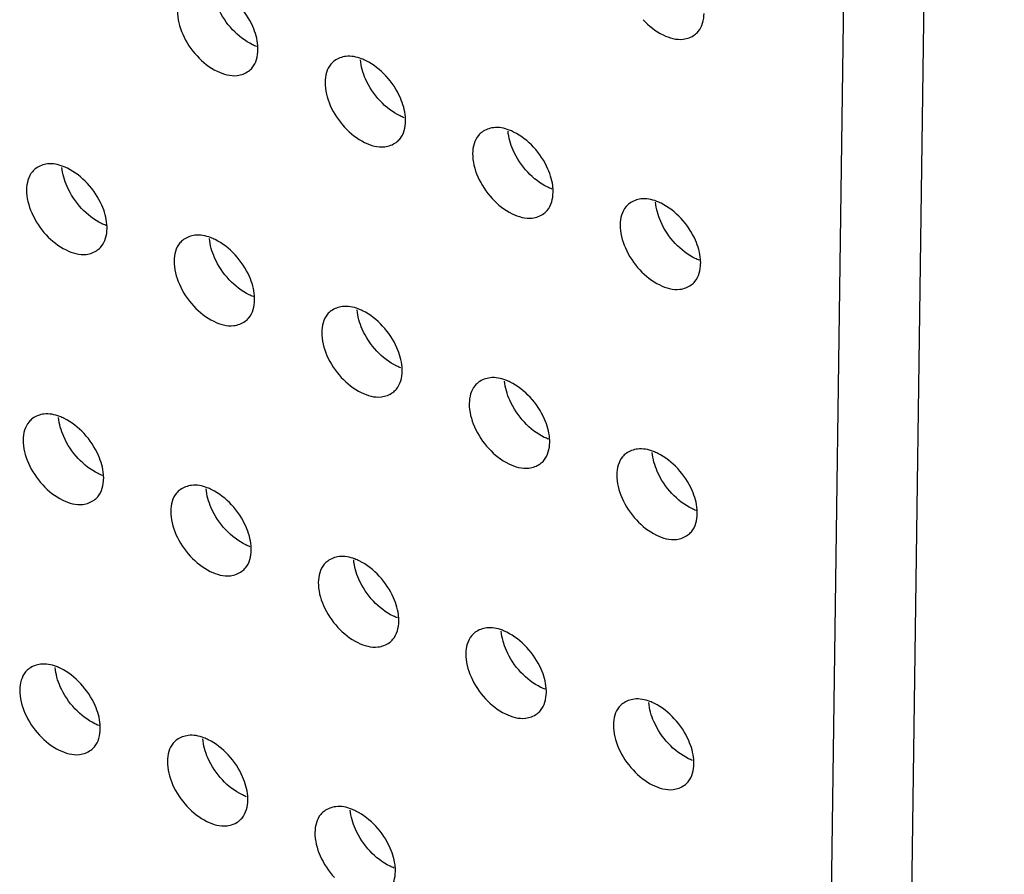
# Model space of a CAD drawing. Extents: x 0 to 594, y 0 to 420.
# Drawn here: x 317 to 321, y 160 to 163 of the extents above; entities that cross this region are included whole.
import ezdxf

# ---------------------------------------------------------------- set-up
doc = ezdxf.new("R2010")
doc.units = 0
doc.header["$LTSCALE"] = 32.67
doc.layers.add('00_COMPONENTS', color=7, linetype='CONTINUOUS')

msp = doc.modelspace()

# ---------------------------------------------------------------- linework, layer by layer
at = {"layer": '00_COMPONENTS', "color": 7, "linetype": 'CONTINUOUS'}
for p, q in [((320.1095, 147.7874), (320.6013, 184.205)), ((320.8821, 184.2226), (320.3904, 147.805))]:
    msp.add_line(p, q, dxfattribs=at)
for centre in [(318.1022, 163.0711), (318.6205, 162.8207), (319.1388, 162.5704), (317.572, 162.4429), (319.6571, 162.3201), (318.0903, 162.1926), (318.6086, 161.9422), (319.1269, 161.6919), (317.5602, 161.5644), (319.6452, 161.4416), (318.0785, 161.3141), (318.5968, 161.0637), (319.1151, 160.8134), (317.5483, 160.6859), (319.6334, 160.5631), (318.0666, 160.4356), (318.5849, 160.1853)]:
    msp.add_arc(centre, 0.1586, 359.2658, 4.5793, dxfattribs=at)
for points, start_tangent, end_tangent in [([(318.2603, 163.0837), (318.2425, 163.1507), (318.192, 163.2274), (318.1219, 163.2808)], (-0.079143, 0.996863), (-0.896263, 0.443524)), ([(317.978, 163.2056), (317.9963, 163.1239), (318.0468, 163.0472)], (-0.013502, -0.999909), (0.679532, -0.733646)), ([(318.1716, 163.1396), (318.1203, 163.2168)], (-0.683103, 0.730322), (-0.403323, 0.915058)), ([(319.6136, 163.1747), (319.6837, 163.1213), (319.7544, 163.1061), (319.7945, 163.1216)], (0.679532, -0.733646), (0.810946, 0.585121)), ([(319.7945, 163.1216), (319.8071, 163.1331), (319.8275, 163.1965)], (0.810946, 0.585121), (0.013502, 0.999909)), ([(318.2418, 163.0868), (318.1716, 163.1396)], (-0.899221, 0.437494), (-0.683103, 0.730322)), ([(318.2277, 162.9941), (318.2403, 163.0056), (318.2608, 163.069)], (0.810946, 0.585121), (0.013502, 0.999909)), ([(318.2563, 163.0804), (318.2418, 163.0868)], (-0.932728, 0.360582), (-0.899221, 0.437494)), ([(318.0468, 163.0472), (318.1169, 162.9938), (318.1876, 162.9786), (318.2277, 162.9941)], (0.679532, -0.733646), (0.810946, 0.585121)), ([(318.5294, 163.0302), (318.5168, 163.0186)], (-0.810946, -0.585121), (-0.648822, -0.760941)), ([(318.5694, 163.0457), (318.5294, 163.0302)], (-0.992303, -0.123833), (-0.810946, -0.585121)), ([(318.6247, 163.0373), (318.5694, 163.0457)], (-0.932306, 0.361671), (-0.992303, -0.123833)), ([(318.6386, 162.9665), (318.6207, 163.0338)], (-0.403323, 0.915058), (-0.080165, 0.996782)), ([(318.6402, 163.0305), (318.6247, 163.0373)], (-0.896263, 0.443524), (-0.932306, 0.361671)), ([(318.7786, 162.8334), (318.7608, 162.9004), (318.7103, 162.9771), (318.6402, 163.0305)], (-0.079143, 0.996863), (-0.896263, 0.443524)), ([(318.5168, 163.0186), (318.4963, 162.9552)], (-0.648822, -0.760941), (-0.013502, -0.999909)), ([(318.6899, 162.8893), (318.6386, 162.9665)], (-0.683103, 0.730322), (-0.403323, 0.915058)), ([(318.4963, 162.9552), (318.5146, 162.8735), (318.5651, 162.7969)], (-0.013502, -0.999909), (0.679532, -0.733646)), ([(318.7601, 162.8364), (318.6899, 162.8893)], (-0.899221, 0.437494), (-0.683103, 0.730322)), ([(318.7746, 162.8301), (318.7601, 162.8364)], (-0.932728, 0.360582), (-0.899221, 0.437494)), ([(318.5651, 162.7969), (318.6352, 162.7435), (318.7059, 162.7283), (318.746, 162.7438)], (0.679532, -0.733646), (0.810946, 0.585121)), ([(318.746, 162.7438), (318.7586, 162.7553), (318.779, 162.8187)], (0.810946, 0.585121), (0.013502, 0.999909)), ([(319.0877, 162.7953), (319.0477, 162.7798)], (-0.992303, -0.123833), (-0.810946, -0.585121)), ([(319.143, 162.787), (319.0877, 162.7953)], (-0.932306, 0.361671), (-0.992303, -0.123833)), ([(319.1585, 162.7801), (319.143, 162.787)], (-0.896263, 0.443524), (-0.932306, 0.361671)), ([(319.0351, 162.7683), (319.0146, 162.7049)], (-0.648822, -0.760941), (-0.013502, -0.999909)), ([(319.0477, 162.7798), (319.0351, 162.7683)], (-0.810946, -0.585121), (-0.648822, -0.760941)), ([(319.1569, 162.7162), (319.139, 162.7835)], (-0.403323, 0.915058), (-0.080165, 0.996782)), ([(319.2969, 162.5831), (319.2791, 162.6501), (319.2286, 162.7268), (319.1585, 162.7801)], (-0.079143, 0.996863), (-0.896263, 0.443524)), ([(319.2082, 162.639), (319.1569, 162.7162)], (-0.683103, 0.730322), (-0.403323, 0.915058)), ([(319.0146, 162.7049), (319.0329, 162.6232), (319.0834, 162.5465)], (-0.013502, -0.999909), (0.679532, -0.733646)), ([(317.4809, 162.6523), (317.4683, 162.6408)], (-0.810946, -0.585121), (-0.648822, -0.760941)), ([(317.521, 162.6678), (317.4809, 162.6523)], (-0.992303, -0.123833), (-0.810946, -0.585121)), ([(317.5762, 162.6595), (317.521, 162.6678)], (-0.932306, 0.361671), (-0.992303, -0.123833)), ([(317.5902, 162.5887), (317.5722, 162.656)], (-0.403323, 0.915058), (-0.080165, 0.996782)), ([(317.5917, 162.6526), (317.5762, 162.6595)], (-0.896263, 0.443524), (-0.932306, 0.361671)), ([(317.7301, 162.4556), (317.7123, 162.5226), (317.6618, 162.5993), (317.5917, 162.6526)], (-0.079143, 0.996863), (-0.896263, 0.443524)), ([(317.4683, 162.6408), (317.4479, 162.5774)], (-0.648822, -0.760941), (-0.013502, -0.999909)), ([(319.2784, 162.5861), (319.2082, 162.639)], (-0.899221, 0.437494), (-0.683103, 0.730322)), ([(317.4479, 162.5774), (317.4662, 162.4957), (317.5167, 162.419)], (-0.013502, -0.999909), (0.679532, -0.733646)), ([(317.6414, 162.5115), (317.5902, 162.5887)], (-0.683103, 0.730322), (-0.403323, 0.915058)), ([(319.2929, 162.5797), (319.2784, 162.5861)], (-0.932728, 0.360582), (-0.899221, 0.437494)), ([(319.0834, 162.5465), (319.1535, 162.4932), (319.2242, 162.478), (319.2643, 162.4935)], (0.679532, -0.733646), (0.810946, 0.585121)), ([(319.2643, 162.4935), (319.2769, 162.505), (319.2973, 162.5684)], (0.810946, 0.585121), (0.013502, 0.999909)), ([(319.606, 162.545), (319.566, 162.5295)], (-0.992303, -0.123833), (-0.810946, -0.585121)), ([(319.6613, 162.5366), (319.606, 162.545)], (-0.932306, 0.361671), (-0.992303, -0.123833)), ([(317.7116, 162.4586), (317.6414, 162.5115)], (-0.899221, 0.437494), (-0.683103, 0.730322)), ([(319.5534, 162.518), (319.5329, 162.4546)], (-0.648822, -0.760941), (-0.013502, -0.999909)), ([(319.566, 162.5295), (319.5534, 162.518)], (-0.810946, -0.585121), (-0.648822, -0.760941)), ([(319.6752, 162.4658), (319.6573, 162.5332)], (-0.403323, 0.915058), (-0.080165, 0.996782)), ([(319.6768, 162.5298), (319.6613, 162.5366)], (-0.896263, 0.443524), (-0.932306, 0.361671)), ([(319.8152, 162.3327), (319.7974, 162.3998), (319.7469, 162.4764), (319.6768, 162.5298)], (-0.079143, 0.996863), (-0.896263, 0.443524)), ([(317.6976, 162.3659), (317.7101, 162.3775), (317.7306, 162.4409)], (0.810946, 0.585121), (0.013502, 0.999909)), ([(317.7262, 162.4522), (317.7116, 162.4586)], (-0.932728, 0.360582), (-0.899221, 0.437494)), ([(319.5329, 162.4546), (319.5512, 162.3729), (319.6017, 162.2962)], (-0.013502, -0.999909), (0.679532, -0.733646)), ([(319.7265, 162.3886), (319.6752, 162.4658)], (-0.683103, 0.730322), (-0.403323, 0.915058)), ([(317.5167, 162.419), (317.5868, 162.3657), (317.6575, 162.3504), (317.6976, 162.3659)], (0.679532, -0.733646), (0.810946, 0.585121)), ([(318.0393, 162.4175), (317.9992, 162.402)], (-0.992303, -0.123833), (-0.810946, -0.585121)), ([(318.0945, 162.4091), (318.0393, 162.4175)], (-0.932306, 0.361671), (-0.992303, -0.123833)), ([(318.1085, 162.3383), (318.0905, 162.4057)], (-0.403323, 0.915058), (-0.080165, 0.996782)), ([(318.11, 162.4023), (318.0945, 162.4091)], (-0.896263, 0.443524), (-0.932306, 0.361671)), ([(317.9866, 162.3905), (317.9662, 162.3271)], (-0.648822, -0.760941), (-0.013502, -0.999909)), ([(317.9992, 162.402), (317.9866, 162.3905)], (-0.810946, -0.585121), (-0.648822, -0.760941)), ([(318.2484, 162.2052), (318.2306, 162.2723), (318.1801, 162.3489), (318.11, 162.4023)], (-0.079143, 0.996863), (-0.896263, 0.443524)), ([(319.7967, 162.3358), (319.7265, 162.3886)], (-0.899221, 0.437494), (-0.683103, 0.730322)), ([(318.1597, 162.2611), (318.1085, 162.3383)], (-0.683103, 0.730322), (-0.403323, 0.915058)), ([(319.8112, 162.3294), (319.7967, 162.3358)], (-0.932728, 0.360582), (-0.899221, 0.437494)), ([(317.9662, 162.3271), (317.9845, 162.2454), (318.035, 162.1687)], (-0.013502, -0.999909), (0.679532, -0.733646)), ([(319.7826, 162.2431), (319.7952, 162.2547), (319.8156, 162.318)], (0.810946, 0.585121), (0.013502, 0.999909)), ([(319.6017, 162.2962), (319.6718, 162.2428), (319.7425, 162.2276), (319.7826, 162.2431)], (0.679532, -0.733646), (0.810946, 0.585121)), ([(318.2299, 162.2083), (318.1597, 162.2611)], (-0.899221, 0.437494), (-0.683103, 0.730322)), ([(318.2445, 162.2019), (318.2299, 162.2083)], (-0.932728, 0.360582), (-0.899221, 0.437494)), ([(318.035, 162.1687), (318.1051, 162.1153), (318.1758, 162.1001), (318.2159, 162.1156)], (0.679532, -0.733646), (0.810946, 0.585121)), ([(318.2159, 162.1156), (318.2284, 162.1271), (318.2489, 162.1905)], (0.810946, 0.585121), (0.013502, 0.999909)), ([(318.5576, 162.1672), (318.5175, 162.1517)], (-0.992303, -0.123833), (-0.810946, -0.585121)), ([(318.6128, 162.1588), (318.5576, 162.1672)], (-0.932306, 0.361671), (-0.992303, -0.123833)), ([(318.5049, 162.1401), (318.4845, 162.0768)], (-0.648822, -0.760941), (-0.013502, -0.999909)), ([(318.5175, 162.1517), (318.5049, 162.1401)], (-0.810946, -0.585121), (-0.648822, -0.760941)), ([(318.6268, 162.088), (318.6088, 162.1553)], (-0.403323, 0.915058), (-0.080165, 0.996782)), ([(318.6283, 162.152), (318.6128, 162.1588)], (-0.896263, 0.443524), (-0.932306, 0.361671)), ([(318.7667, 161.9549), (318.7489, 162.0219), (318.6984, 162.0986), (318.6283, 162.152)], (-0.079143, 0.996863), (-0.896263, 0.443524)), ([(318.4845, 162.0768), (318.5028, 161.995), (318.5533, 161.9184)], (-0.013502, -0.999909), (0.679532, -0.733646)), ([(318.678, 162.0108), (318.6268, 162.088)], (-0.683103, 0.730322), (-0.403323, 0.915058)), ([(318.7482, 161.9579), (318.678, 162.0108)], (-0.899221, 0.437494), (-0.683103, 0.730322)), ([(318.7628, 161.9516), (318.7482, 161.9579)], (-0.932728, 0.360582), (-0.899221, 0.437494)), ([(318.7342, 161.8653), (318.7467, 161.8768), (318.7672, 161.9402)], (0.810946, 0.585121), (0.013502, 0.999909)), ([(318.5533, 161.9184), (318.6234, 161.865), (318.6941, 161.8498), (318.7342, 161.8653)], (0.679532, -0.733646), (0.810946, 0.585121)), ([(319.0232, 161.8898), (319.0028, 161.8264)], (-0.648822, -0.760941), (-0.013502, -0.999909)), ([(319.0358, 161.9013), (319.0232, 161.8898)], (-0.810946, -0.585121), (-0.648822, -0.760941)), ([(319.0759, 161.9168), (319.0358, 161.9013)], (-0.992303, -0.123833), (-0.810946, -0.585121)), ([(319.1311, 161.9085), (319.0759, 161.9168)], (-0.932306, 0.361671), (-0.992303, -0.123833)), ([(319.1451, 161.8377), (319.1271, 161.905)], (-0.403323, 0.915058), (-0.080165, 0.996782)), ([(319.1466, 161.9016), (319.1311, 161.9085)], (-0.896263, 0.443524), (-0.932306, 0.361671)), ([(319.285, 161.7046), (319.2672, 161.7716), (319.2167, 161.8483), (319.1466, 161.9016)], (-0.079143, 0.996863), (-0.896263, 0.443524)), ([(319.0028, 161.8264), (319.0211, 161.7447), (319.0716, 161.668)], (-0.013502, -0.999909), (0.679532, -0.733646)), ([(319.1963, 161.7605), (319.1451, 161.8377)], (-0.683103, 0.730322), (-0.403323, 0.915058)), ([(317.5091, 161.7893), (317.4691, 161.7738)], (-0.992303, -0.123833), (-0.810946, -0.585121)), ([(317.5644, 161.781), (317.5091, 161.7893)], (-0.932306, 0.361671), (-0.992303, -0.123833)), ([(317.4565, 161.7623), (317.436, 161.6989)], (-0.648822, -0.760941), (-0.013502, -0.999909)), ([(317.4691, 161.7738), (317.4565, 161.7623)], (-0.810946, -0.585121), (-0.648822, -0.760941)), ([(317.5783, 161.7102), (317.5603, 161.7775)], (-0.403323, 0.915058), (-0.080165, 0.996782)), ([(317.5799, 161.7741), (317.5644, 161.781)], (-0.896263, 0.443524), (-0.932306, 0.361671)), ([(317.7182, 161.5771), (317.7005, 161.6441), (317.6499, 161.7208), (317.5799, 161.7741)], (-0.079143, 0.996863), (-0.896263, 0.443524)), ([(319.2665, 161.7076), (319.1963, 161.7605)], (-0.899221, 0.437494), (-0.683103, 0.730322)), ([(317.436, 161.6989), (317.4543, 161.6172), (317.5048, 161.5405)], (-0.013502, -0.999909), (0.679532, -0.733646)), ([(317.6296, 161.633), (317.5783, 161.7102)], (-0.683103, 0.730322), (-0.403323, 0.915058)), ([(319.2524, 161.615), (319.265, 161.6265), (319.2855, 161.6899)], (0.810946, 0.585121), (0.013502, 0.999909)), ([(319.2811, 161.7013), (319.2665, 161.7076)], (-0.932728, 0.360582), (-0.899221, 0.437494)), ([(319.0716, 161.668), (319.1417, 161.6147), (319.2124, 161.5995), (319.2524, 161.615)], (0.679532, -0.733646), (0.810946, 0.585121)), ([(319.5541, 161.651), (319.5415, 161.6395)], (-0.810946, -0.585121), (-0.648822, -0.760941)), ([(319.5942, 161.6665), (319.5541, 161.651)], (-0.992303, -0.123833), (-0.810946, -0.585121)), ([(319.6494, 161.6582), (319.5942, 161.6665)], (-0.932306, 0.361671), (-0.992303, -0.123833)), ([(319.6634, 161.5874), (319.6454, 161.6547)], (-0.403323, 0.915058), (-0.080165, 0.996782)), ([(319.6649, 161.6513), (319.6494, 161.6582)], (-0.896263, 0.443524), (-0.932306, 0.361671)), ([(319.8033, 161.4542), (319.7855, 161.5213), (319.735, 161.5979), (319.6649, 161.6513)], (-0.079143, 0.996863), (-0.896263, 0.443524)), ([(317.6998, 161.5801), (317.6296, 161.633)], (-0.899221, 0.437494), (-0.683103, 0.730322)), ([(319.5415, 161.6395), (319.5211, 161.5761)], (-0.648822, -0.760941), (-0.013502, -0.999909)), ([(317.7143, 161.5737), (317.6998, 161.5801)], (-0.932728, 0.360582), (-0.899221, 0.437494)), ([(319.5211, 161.5761), (319.5394, 161.4944), (319.5899, 161.4177)], (-0.013502, -0.999909), (0.679532, -0.733646)), ([(319.7146, 161.5101), (319.6634, 161.5874)], (-0.683103, 0.730322), (-0.403323, 0.915058)), ([(317.5048, 161.5405), (317.5749, 161.4872), (317.6456, 161.472), (317.6857, 161.4875)], (0.679532, -0.733646), (0.810946, 0.585121)), ([(317.6857, 161.4875), (317.6983, 161.499), (317.7187, 161.5624)], (0.810946, 0.585121), (0.013502, 0.999909)), ([(318.0827, 161.5306), (318.0274, 161.539)], (-0.932306, 0.361671), (-0.992303, -0.123833)), ([(317.9748, 161.512), (317.9543, 161.4486)], (-0.648822, -0.760941), (-0.013502, -0.999909)), ([(317.9874, 161.5235), (317.9748, 161.512)], (-0.810946, -0.585121), (-0.648822, -0.760941)), ([(318.0274, 161.539), (317.9874, 161.5235)], (-0.992303, -0.123833), (-0.810946, -0.585121)), ([(318.0966, 161.4598), (318.0786, 161.5272)], (-0.403323, 0.915058), (-0.080165, 0.996782)), ([(318.0982, 161.5238), (318.0827, 161.5306)], (-0.896263, 0.443524), (-0.932306, 0.361671)), ([(318.2365, 161.3267), (318.2188, 161.3938), (318.1682, 161.4704), (318.0982, 161.5238)], (-0.079143, 0.996863), (-0.896263, 0.443524)), ([(319.7848, 161.4573), (319.7146, 161.5101)], (-0.899221, 0.437494), (-0.683103, 0.730322)), ([(317.9543, 161.4486), (317.9726, 161.3669), (318.0231, 161.2902)], (-0.013502, -0.999909), (0.679532, -0.733646)), ([(318.1479, 161.3826), (318.0966, 161.4598)], (-0.683103, 0.730322), (-0.403323, 0.915058)), ([(319.7707, 161.3646), (319.7833, 161.3762), (319.8038, 161.4396)], (0.810946, 0.585121), (0.013502, 0.999909)), ([(319.7994, 161.4509), (319.7848, 161.4573)], (-0.932728, 0.360582), (-0.899221, 0.437494)), ([(319.5899, 161.4177), (319.66, 161.3643), (319.7307, 161.3491), (319.7707, 161.3646)], (0.679532, -0.733646), (0.810946, 0.585121)), ([(318.2181, 161.3298), (318.1479, 161.3826)], (-0.899221, 0.437494), (-0.683103, 0.730322)), ([(318.204, 161.2371), (318.2166, 161.2487), (318.237, 161.312)], (0.810946, 0.585121), (0.013502, 0.999909)), ([(318.2326, 161.3234), (318.2181, 161.3298)], (-0.932728, 0.360582), (-0.899221, 0.437494)), ([(318.0231, 161.2902), (318.0932, 161.2368), (318.1639, 161.2216), (318.204, 161.2371)], (0.679532, -0.733646), (0.810946, 0.585121)), ([(318.5057, 161.2732), (318.4931, 161.2617)], (-0.810946, -0.585121), (-0.648822, -0.760941)), ([(318.5457, 161.2887), (318.5057, 161.2732)], (-0.992303, -0.123833), (-0.810946, -0.585121)), ([(318.601, 161.2803), (318.5457, 161.2887)], (-0.932306, 0.361671), (-0.992303, -0.123833)), ([(318.6149, 161.2095), (318.5969, 161.2768)], (-0.403323, 0.915058), (-0.080165, 0.996782)), ([(318.6165, 161.2735), (318.601, 161.2803)], (-0.896263, 0.443524), (-0.932306, 0.361671)), ([(318.7548, 161.0764), (318.7371, 161.1434), (318.6865, 161.2201), (318.6165, 161.2735)], (-0.079143, 0.996863), (-0.896263, 0.443524)), ([(318.4931, 161.2617), (318.4726, 161.1983)], (-0.648822, -0.760941), (-0.013502, -0.999909)), ([(318.4726, 161.1983), (318.4909, 161.1165), (318.5414, 161.0399)], (-0.013502, -0.999909), (0.679532, -0.733646)), ([(318.6661, 161.1323), (318.6149, 161.2095)], (-0.683103, 0.730322), (-0.403323, 0.915058)), ([(318.7364, 161.0794), (318.6661, 161.1323)], (-0.899221, 0.437494), (-0.683103, 0.730322)), ([(318.7223, 160.9868), (318.7349, 160.9983), (318.7553, 161.0617)], (0.810946, 0.585121), (0.013502, 0.999909)), ([(318.7509, 161.0731), (318.7364, 161.0794)], (-0.932728, 0.360582), (-0.899221, 0.437494)), ([(318.5414, 161.0399), (318.6115, 160.9865), (318.6822, 160.9713), (318.7223, 160.9868)], (0.679532, -0.733646), (0.810946, 0.585121)), ([(319.024, 161.0228), (319.0114, 161.0113)], (-0.810946, -0.585121), (-0.648822, -0.760941)), ([(319.064, 161.0384), (319.024, 161.0228)], (-0.992303, -0.123833), (-0.810946, -0.585121)), ([(319.1193, 161.03), (319.064, 161.0384)], (-0.932306, 0.361671), (-0.992303, -0.123833)), ([(319.1332, 160.9592), (319.1152, 161.0265)], (-0.403323, 0.915058), (-0.080165, 0.996782)), ([(319.1348, 161.0231), (319.1193, 161.03)], (-0.896263, 0.443524), (-0.932306, 0.361671)), ([(319.2731, 160.8261), (319.2554, 160.8931), (319.2048, 160.9698), (319.1348, 161.0231)], (-0.079143, 0.996863), (-0.896263, 0.443524)), ([(319.0114, 161.0113), (318.9909, 160.9479)], (-0.648822, -0.760941), (-0.013502, -0.999909)), ([(319.1844, 160.882), (319.1332, 160.9592)], (-0.683103, 0.730322), (-0.403323, 0.915058)), ([(318.9909, 160.9479), (319.0092, 160.8662), (319.0597, 160.7895)], (-0.013502, -0.999909), (0.679532, -0.733646)), ([(317.4446, 160.8838), (317.4242, 160.8204)], (-0.648822, -0.760941), (-0.013502, -0.999909)), ([(317.4572, 160.8953), (317.4446, 160.8838)], (-0.810946, -0.585121), (-0.648822, -0.760941)), ([(317.4973, 160.9108), (317.4572, 160.8953)], (-0.992303, -0.123833), (-0.810946, -0.585121)), ([(317.5525, 160.9025), (317.4973, 160.9108)], (-0.932306, 0.361671), (-0.992303, -0.123833)), ([(317.5664, 160.8317), (317.5485, 160.899)], (-0.403323, 0.915058), (-0.080165, 0.996782)), ([(317.568, 160.8956), (317.5525, 160.9025)], (-0.896263, 0.443524), (-0.932306, 0.361671)), ([(317.7064, 160.6986), (317.6886, 160.7656), (317.6381, 160.8423), (317.568, 160.8956)], (-0.079143, 0.996863), (-0.896263, 0.443524)), ([(319.2547, 160.8291), (319.1844, 160.882)], (-0.899221, 0.437494), (-0.683103, 0.730322)), ([(317.4242, 160.8204), (317.4424, 160.7387), (317.4929, 160.662)], (-0.013502, -0.999909), (0.679532, -0.733646)), ([(317.6177, 160.7545), (317.5664, 160.8317)], (-0.683103, 0.730322), (-0.403323, 0.915058)), ([(319.2692, 160.8228), (319.2547, 160.8291)], (-0.932728, 0.360582), (-0.899221, 0.437494)), ([(319.0597, 160.7895), (319.1298, 160.7362), (319.2005, 160.721), (319.2406, 160.7365)], (0.679532, -0.733646), (0.810946, 0.585121)), ([(319.2406, 160.7365), (319.2532, 160.748), (319.2736, 160.8114)], (0.810946, 0.585121), (0.013502, 0.999909)), ([(319.5823, 160.788), (319.5423, 160.7725)], (-0.992303, -0.123833), (-0.810946, -0.585121)), ([(319.6376, 160.7797), (319.5823, 160.788)], (-0.932306, 0.361671), (-0.992303, -0.123833)), ([(319.653, 160.7728), (319.6376, 160.7797)], (-0.896263, 0.443524), (-0.932306, 0.361671)), ([(317.6879, 160.7016), (317.6177, 160.7545)], (-0.899221, 0.437494), (-0.683103, 0.730322)), ([(319.5297, 160.761), (319.5092, 160.6976)], (-0.648822, -0.760941), (-0.013502, -0.999909)), ([(319.5423, 160.7725), (319.5297, 160.761)], (-0.810946, -0.585121), (-0.648822, -0.760941)), ([(319.6515, 160.7089), (319.6335, 160.7762)], (-0.403323, 0.915058), (-0.080165, 0.996782)), ([(319.7914, 160.5757), (319.7736, 160.6428), (319.7231, 160.7194), (319.653, 160.7728)], (-0.079143, 0.996863), (-0.896263, 0.443524)), ([(317.6738, 160.609), (317.6864, 160.6205), (317.7069, 160.6839)], (0.810946, 0.585121), (0.013502, 0.999909)), ([(317.7024, 160.6953), (317.6879, 160.7016)], (-0.932728, 0.360582), (-0.899221, 0.437494)), ([(319.5092, 160.6976), (319.5275, 160.6159), (319.578, 160.5392)], (-0.013502, -0.999909), (0.679532, -0.733646)), ([(319.7027, 160.6316), (319.6515, 160.7089)], (-0.683103, 0.730322), (-0.403323, 0.915058)), ([(317.4929, 160.662), (317.563, 160.6087), (317.6338, 160.5935), (317.6738, 160.609)], (0.679532, -0.733646), (0.810946, 0.585121)), ([(317.9755, 160.645), (317.9629, 160.6335)], (-0.810946, -0.585121), (-0.648822, -0.760941)), ([(318.0156, 160.6605), (317.9755, 160.645)], (-0.992303, -0.123833), (-0.810946, -0.585121)), ([(318.0708, 160.6522), (318.0156, 160.6605)], (-0.932306, 0.361671), (-0.992303, -0.123833)), ([(318.0847, 160.5813), (318.0668, 160.6487)], (-0.403323, 0.915058), (-0.080165, 0.996782)), ([(318.0863, 160.6453), (318.0708, 160.6522)], (-0.896263, 0.443524), (-0.932306, 0.361671)), ([(318.2247, 160.4482), (318.2069, 160.5153), (318.1564, 160.5919), (318.0863, 160.6453)], (-0.079143, 0.996863), (-0.896263, 0.443524)), ([(317.9629, 160.6335), (317.9425, 160.5701)], (-0.648822, -0.760941), (-0.013502, -0.999909)), ([(319.773, 160.5788), (319.7027, 160.6316)], (-0.899221, 0.437494), (-0.683103, 0.730322)), ([(318.136, 160.5041), (318.0847, 160.5813)], (-0.683103, 0.730322), (-0.403323, 0.915058)), ([(319.7875, 160.5724), (319.773, 160.5788)], (-0.932728, 0.360582), (-0.899221, 0.437494)), ([(317.9425, 160.5701), (317.9607, 160.4884), (318.0112, 160.4117)], (-0.013502, -0.999909), (0.679532, -0.733646)), ([(319.578, 160.5392), (319.6481, 160.4858), (319.7188, 160.4706), (319.7589, 160.4861)], (0.679532, -0.733646), (0.810946, 0.585121)), ([(319.7589, 160.4861), (319.7715, 160.4977), (319.7919, 160.5611)], (0.810946, 0.585121), (0.013502, 0.999909)), ([(318.2062, 160.4513), (318.136, 160.5041)], (-0.899221, 0.437494), (-0.683103, 0.730322)), ([(318.1921, 160.3586), (318.2047, 160.3702), (318.2252, 160.4336)], (0.810946, 0.585121), (0.013502, 0.999909)), ([(318.2207, 160.4449), (318.2062, 160.4513)], (-0.932728, 0.360582), (-0.899221, 0.437494)), ([(318.0112, 160.4117), (318.0813, 160.3583), (318.1521, 160.3431), (318.1921, 160.3586)], (0.679532, -0.733646), (0.810946, 0.585121)), ([(318.5339, 160.4102), (318.4938, 160.3947)], (-0.992303, -0.123833), (-0.810946, -0.585121)), ([(318.5891, 160.4018), (318.5339, 160.4102)], (-0.932306, 0.361671), (-0.992303, -0.123833)), ([(318.603, 160.331), (318.5851, 160.3984)], (-0.403323, 0.915058), (-0.080165, 0.996782)), ([(318.6046, 160.395), (318.5891, 160.4018)], (-0.896263, 0.443524), (-0.932306, 0.361671)), ([(318.4812, 160.3832), (318.4608, 160.3198)], (-0.648822, -0.760941), (-0.013502, -0.999909)), ([(318.4938, 160.3947), (318.4812, 160.3832)], (-0.810946, -0.585121), (-0.648822, -0.760941)), ([(318.743, 160.1979), (318.7252, 160.2649), (318.6747, 160.3416), (318.6046, 160.395)], (-0.079143, 0.996863), (-0.896263, 0.443524)), ([(318.6543, 160.2538), (318.603, 160.331)], (-0.683103, 0.730322), (-0.403323, 0.915058)), ([(318.4608, 160.3198), (318.479, 160.238), (318.5295, 160.1614)], (-0.013502, -0.999909), (0.679532, -0.733646)), ([(318.7245, 160.2009), (318.6543, 160.2538)], (-0.899221, 0.437494), (-0.683103, 0.730322)), ([(318.739, 160.1946), (318.7245, 160.2009)], (-0.932728, 0.360582), (-0.899221, 0.437494)), ([(318.7104, 160.1083), (318.723, 160.1198), (318.7435, 160.1832)], (0.810946, 0.585121), (0.013502, 0.999909))]:
    msp.add_spline(points, degree=3, dxfattribs=dict(at, start_tangent=start_tangent, end_tangent=end_tangent))

doc.saveas('drawing.dxf')
